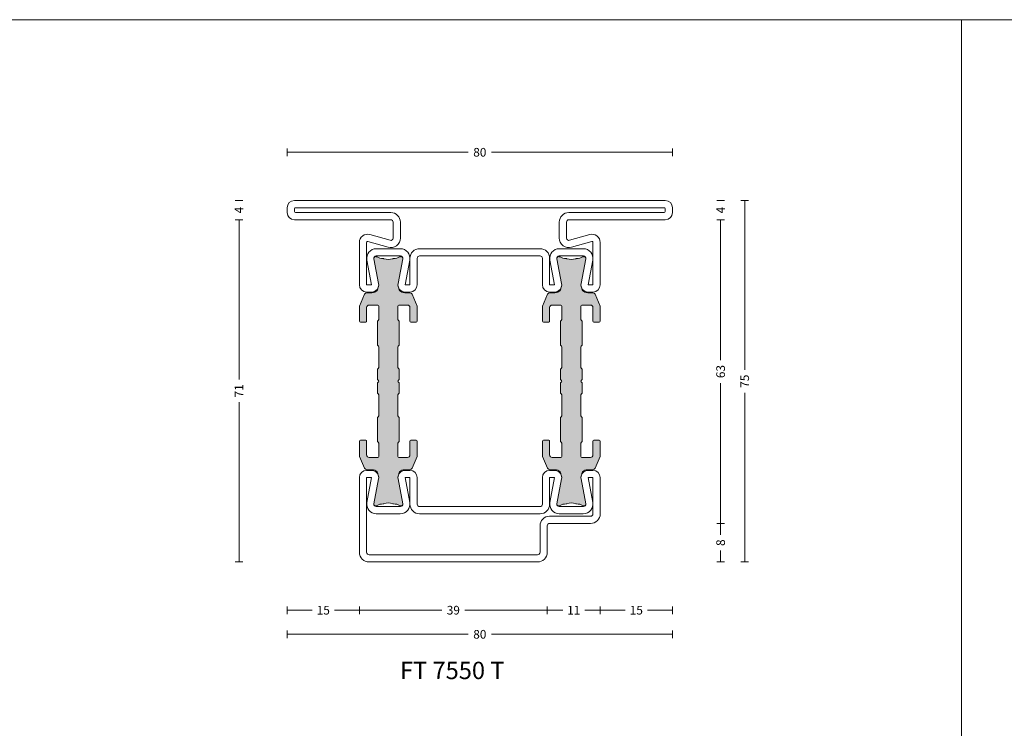
# Model space of a CAD drawing. Units: millimetres. Extents: x -2809 to 69574, y -11633 to 16275.
# Drawn here: x 20411 to 20616, y 10611 to 10758 of the extents above; entities that cross this region are included whole.
import ezdxf

# ---------------------------------------------------------------- set-up
doc = ezdxf.new("R2010")
doc.units = ezdxf.units.MM
doc.header["$LTSCALE"] = 2
for name, color, linetype, lineweight in [('OS_Dim_1.1_Red', 13, 'Continuous', 9), ('OS_L_Steel', 7, 'Continuous', 18), ('OS_L_T.Barrier', 11, 'Continuous', 15)]:
    doc.layers.add(name, color=color, linetype=linetype, lineweight=lineweight)
doc.layers.add('OS_General_NoPlot', color=3, linetype='Continuous', lineweight=5, plot=False)
doc.layers.add('OS_Hatch_T.Barrier_PA', color=7, linetype='Continuous', lineweight=9, true_color=0xf1f0ea)
doc.styles.add('OS_1.1_H1.8', font='verdana.ttf', dxfattribs={"height": 1.8})
doc.styles.add('OS_1.2_H3.6', font='verdana.ttf', dxfattribs={"height": 3.6})
doc.dimstyles.new('OS-QUOTE-1.1_L', dxfattribs={"dimscale": 2, "dimtxt": 1.8, "dimasz": 0.5, "dimexe": 0.4, "dimexo": 0.4, "dimgap": 0.5, "dimtad": 0, "dimdec": 1, "dimzin": 12, "dimdsep": 46, "dimtxsty": 'OS_1.1_H1.8', "dimblk": 'NONE', "dimcen": 0, "dimclrd": 256, "dimclre": 256, "dimclrt": 256, "dimadec": 0, "dimazin": 0, "dimtfac": 1, "dimtdec": 1, "dimtofl": 0, "dimtmove": 2, "dimatfit": 2, "dimldrblk": 'NONE', "dimfxl": 0.4, "dimfxlon": 1, "dimtolj": 1, "dimtzin": 0, "dimlwd": 9, "dimlwe": 5, "dimarcsym": 0})

# ---------------------------------------------------------------- blocks, each defined once
blk = doc.blocks.new('x_CO99004-72_Pa_F')
at = {"layer": 'OS_Hatch_T.Barrier_PA'}
h = blk.add_hatch(color=256, dxfattribs=at)
h.dxf.hatch_style = 1
edge = h.paths.add_edge_path()
edge.add_line((2.250000000002728, -0.4156853111230702), (2.250000000002728, -2.417157173699479))
edge.add_arc((2.05000000000263, -2.41715717369935), 0.2000000000000988, 314.99999999998454, 359.9999999999628, ccw=False)
edge.add_line((2.191421356239971, -2.558578529936767), (2.058578643765486, -2.691421242411252))
edge.add_arc((2.200000000002831, -2.832842598648671), 0.2000000000001023, 134.999999999985, 179.9999999999625)
edge.add_line((2.000000000002728, -2.83284259864854), (2.000000000002728, -7.167157173700161))
edge.add_arc((2.200000000002827, -7.167157173700032), 0.2000000000000988, 180.0000000000371, 225.0000000000155)
edge.add_line((2.058578643765486, -7.308578529937449), (2.191421356239971, -7.441421242412162))
edge.add_arc((2.050000000002633, -7.582842598649577), 0.2000000000000951, 3.660716174636036e-11, 45.000000000015916, ccw=False)
edge.add_line((2.250000000002728, -7.582842598649449), (2.250000000002728, -12.41715717369789))
edge.add_arc((2.050000000002647, -12.41715717369777), 0.200000000000081, 314.9999999999823, 359.99999999996487, ccw=False)
edge.add_line((2.191421356239971, -12.55857852993518), (2.058578643765486, -12.69142124240989))
edge.add_arc((2.20000000000281, -12.8328425986473), 0.2000000000000816, 134.9999999999825, 179.9999999999649)
edge.add_line((2.000000000002728, -12.83284259864718), (2.000000000002728, -15.59999988617392))
edge.add_arc((2.200000000002788, -15.5999998861739), 0.2000000000000597, 180.0000000000041, 269.9999999999959)
edge.add_line((2.200000000002774, -15.79999988617396), (4.000000000002728, -15.79999988617396))
edge.add_arc((4.000000000002728, -15.29999988617396), 0.5, 270, 360)
edge.add_line((4.500000000002728, -15.29999988617396), (4.500000000002728, -12.44999988617406))
edge.add_arc((4.700000000002781, -12.44999988617406), 0.2000000000000526, 90.00000000000199, 179.999999999998, ccw=False)
edge.add_line((4.700000000002774, -12.24999988617401), (5.800000000002683, -12.24999988617401))
edge.add_arc((5.800000000002676, -12.44999988617406), 0.2000000000000526, 1.9895196601282805e-12, 89.99999999999801, ccw=False)
edge.add_line((6.000000000002728, -12.44999988617406), (6.000000000002728, -15.39827373646222))
edge.add_arc((5.500000000002715, -15.398273736462), 0.5000000000000133, 336.99999999997357, 359.9999999999754, ccw=False)
edge.add_line((5.960252426728857, -15.59363930070685), (4.91955641993377, -18.04536545041856))
edge.add_arc((4.45930399320748, -17.84999988617381), 0.5000000000001064, 269.9999999999924, 336.9999999999916, ccw=False)
edge.add_line((4.459303993207413, -18.34999988617392), (3.400000000003502, -18.34999988617392))
edge.add_arc((3.400000000003643, -19.84999988617372), 1.499999999999797, 90.00000000000541, 134.4270040008184)
edge.add_arc((2.700000000003495, -19.13585704331991), 0.5000000000000375, 134.4270040007931, 179.9999999999727)
edge.add_line((2.200000000003456, -19.13585704331967), (2.200000000003456, -19.25166840880401))
edge.add_arc((3.499999999992768, -19.99999988617742), 1.500000000000029, 150.0735651325656, 190.6585144004087)
edge.add_line((2.025879540816554, -20.2774325299636), (2.991373486384692, -25.40752233824871))
edge.add_arc((2.499999999992714, -25.49999988617748), 0.499999999999926, -23.304140005051806, 10.658514400415697, ccw=False)
edge.add_arc((2.600000000003503, -25.34999988617402), 0.4999999999999626, 240.07356513338442, 315.9240049485848, ccw=False)
edge.add_arc((1.103337045294143, -27.94999988617377), 2.499999999999712, 60.07356513338747, 90.00000000000365)
edge.add_line((1.103337045293983, -25.44999988617406), (1.09544511499962, -25.44999988617406))
edge.add_arc((1.095445115007488, -24.94999988617562), 0.4999999999984368, 249.30645876805352, 269.99999999909835, ccw=False)
edge.add_arc((1.678916798430752e-12, -27.84999988617454), 2.599999999998956, 69.30645876904514, 110.693541231125)
edge.add_arc((-1.095445115000328, -24.94999988620702), 0.49999999996772, 270.0000000008888, 290.6935412319255, ccw=False)
edge.add_line((-1.095445114992572, -25.44999988617474), (-1.103337045286935, -25.44999988616883))
edge.add_arc((-1.103337045299071, -27.94999988616896), 2.500000000000135, 89.99999999972187, 119.9264348663384)
edge.add_arc((-2.599999999996147, -25.3499998861712), 0.4999999999916871, 224.0759950431385, 299.9264348668803, ccw=False)
edge.add_arc((-2.500000000003264, -25.49999988617732), 0.5000000000003066, 169.3414855996066, 203.3041399975085, ccw=False)
edge.add_line((-2.991373486395652, -25.40752233824867), (-2.025879540827372, -20.2774325299636))
edge.add_arc((-3.500000000003591, -19.99999988617741), 1.500000000000034, 349.3414855995911, 389.9264348660829)
edge.add_line((-2.199999999996621, -19.25166840883466), (-2.199999999996635, -19.13585704331967))
edge.add_arc((-2.699999999996443, -19.13585704331959), 0.4999999999998077, 359.9999999999907, 405.5729959991815)
edge.add_arc((-3.399999999996758, -19.84999988617412), 1.500000000000198, 45.57299599918786, 89.99999999999706)
edge.add_line((-3.39999999999668, -18.34999988617392), (-4.459303993201956, -18.34999988617392))
edge.add_arc((-4.459303993202023, -17.84999988617381), 0.5000000000001066, 203.0000000000084, 270.0000000000076, ccw=False)
edge.add_line((-4.919556419928313, -18.04536545041856), (-5.9602524267234, -15.59363930070685))
edge.add_arc((-5.499999999997243, -15.398273736462), 0.5000000000000283, 180.000000000025, 203.0000000000261, ccw=False)
edge.add_line((-5.999999999997272, -15.39827373646222), (-5.999999999997272, -12.44999988617406))
edge.add_arc((-5.799999999997226, -12.44999988617406), 0.2000000000000455, 90, 180, ccw=False)
edge.add_line((-5.799999999997226, -12.24999988617401), (-4.699999999997317, -12.24999988617401))
edge.add_arc((-4.699999999997317, -12.44999988617406), 0.2000000000000455, 0, 90, ccw=False)
edge.add_line((-4.499999999997272, -12.44999988617406), (-4.499999999997272, -15.29999988617396))
edge.add_arc((-3.999999999997257, -15.29999988617395), 0.5000000000000142, 180.0000000000016, 269.9999999999984)
edge.add_line((-3.999999999997272, -15.79999988617396), (-2.199999999997317, -15.79999988617396))
edge.add_arc((-2.199999999997203, -15.59999988617403), 0.1999999999999318, 269.9999999999674, 359.9999999999674)
edge.add_line((-1.999999999997272, -15.59999988617415), (-1.999999999997272, -12.83284259864718))
edge.add_arc((-2.199999999997341, -12.83284259864729), 0.2000000000000699, 3.3586657436243e-11, 45.0000000000188)
edge.add_line((-2.058578643760029, -12.69142124240989), (-2.191421356234514, -12.5585785299354))
edge.add_arc((-2.049999999997176, -12.41715717369799), 0.2000000000000951, 180.0000000000367, 225.0000000000158, ccw=False)
edge.add_line((-2.249999999997272, -12.41715717369812), (-2.249999999997272, -7.582842598649449))
edge.add_arc((-2.049999999997166, -7.582842598649582), 0.2000000000001059, 134.9999999999854, 179.9999999999621, ccw=False)
edge.add_line((-2.191421356234514, -7.441421242412162), (-2.058578643760029, -7.308578529937449))
edge.add_arc((-2.199999999997384, -7.167157173700025), 0.2000000000001133, 314.9999999999861, 359.9999999999611)
edge.add_line((-1.999999999997272, -7.167157173700161), (-1.999999999997272, -2.83284259864854))
edge.add_arc((-2.199999999997377, -2.832842598648672), 0.2000000000001059, 3.791221180302505e-11, 45.00000000001457)
edge.add_line((-2.058578643760029, -2.691421242411252), (-2.191421356234514, -2.558578529936767))
edge.add_arc((-2.049999999997166, -2.417157173699346), 0.200000000000106, 180.000000000038, 225.0000000000147, ccw=False)
edge.add_line((-2.249999999997272, -2.417157173699479), (-2.249999999997272, -0.4156853111230703))
edge.add_arc((-2.049999999997184, -0.4156853111231951), 0.2000000000000872, 134.9999999999832, 179.9999999999643, ccw=False)
edge.add_line((-2.191421356234514, -0.2742639548857824), (-2.058578643760029, -0.1414212424112975))
edge.add_arc((-2.199999999997246, 1.138259904109873e-07), 0.1999999999999192, 314.9999999999856, 405.0000000000144)
edge.add_line((-2.058578643760029, 0.1414214700632783), (-2.191421356234514, 0.2742641825377632))
edge.add_arc((-2.049999999997187, 0.4156855387751749), 0.2000000000000846, 180.0000000000354, 225.0000000000171, ccw=False)
edge.add_line((-2.249999999997272, 0.4156855387750512), (-2.249999999997272, 2.41715740135146))
edge.add_arc((-2.049999999997166, 2.417157401351327), 0.2000000000001059, 134.9999999999853, 179.999999999962, ccw=False)
edge.add_line((-2.191421356234514, 2.558578757588748), (-2.058578643760029, 2.691421470063233))
edge.add_arc((-2.199999999997377, 2.832842826300653), 0.2000000000001057, 314.9999999999854, 359.9999999999621)
edge.add_line((-1.999999999997272, 2.832842826300521), (-1.999999999997272, 7.167157401352142))
edge.add_arc((-2.199999999997384, 7.167157401352006), 0.200000000000113, 3.892998930109145e-11, 45.00000000001386)
edge.add_line((-2.058578643760029, 7.30857875758943), (-2.191421356234514, 7.441421470064142))
edge.add_arc((-2.049999999997166, 7.582842826301563), 0.2000000000001057, 180.0000000000379, 225.0000000000146, ccw=False)
edge.add_line((-2.249999999997272, 7.58284282630143), (-2.249999999997272, 12.4171574013501))
edge.add_arc((-2.049999999997176, 12.41715740134997), 0.2000000000000952, 134.9999999999842, 179.9999999999634, ccw=False)
edge.add_line((-2.191421356234514, 12.55857875758738), (-2.058578643760029, 12.69142147006187))
edge.add_arc((-2.199999999997341, 12.83284282629927), 0.2000000000000696, 314.9999999999812, 359.9999999999664)
edge.add_line((-1.999999999997272, 12.83284282629916), (-1.999999999997272, 15.60000011382613))
edge.add_arc((-2.199999999997203, 15.60000011382601), 0.1999999999999318, 3.256887993819752e-11, 90.00000000003257)
edge.add_line((-2.199999999997317, 15.80000011382594), (-3.999999999997272, 15.80000011382594))
edge.add_arc((-3.999999999997257, 15.30000011382593), 0.5000000000000142, 90.0000000000016, 179.9999999999984)
edge.add_line((-4.499999999997272, 15.30000011382594), (-4.499999999997272, 12.45000011382604))
edge.add_arc((-4.699999999997317, 12.45000011382604), 0.2000000000000455, 270, 360, ccw=False)
edge.add_line((-4.699999999997317, 12.25000011382599), (-5.799999999997226, 12.25000011382599))
edge.add_arc((-5.799999999997226, 12.45000011382604), 0.2000000000000455, 180, 270, ccw=False)
edge.add_line((-5.999999999997272, 12.45000011382604), (-5.999999999997272, 15.3982739641142))
edge.add_arc((-5.499999999997243, 15.39827396411398), 0.5000000000000284, 156.9999999999739, 179.999999999975, ccw=False)
edge.add_line((-5.9602524267234, 15.59363952835884), (-4.919556419928313, 18.04536567807054))
edge.add_arc((-4.459303993202023, 17.85000011382579), 0.5000000000001064, 89.99999999999238, 156.9999999999916, ccw=False)
edge.add_line((-4.459303993201956, 18.3500001138259), (-3.39999999999668, 18.3500001138259))
edge.add_arc((-3.399999999996758, 19.8500001138261), 1.500000000000199, 270.000000000003, 314.4270040008121)
edge.add_arc((-2.699999999996443, 19.13585727097157), 0.4999999999998067, 314.4270040008184, 360.0000000000093)
edge.add_line((-2.199999999996635, 19.13585727097166), (-2.199999999996621, 19.25166863648664))
edge.add_arc((-3.500000000003591, 20.00000011382939), 1.500000000000034, 330.0735651339172, 370.6585144004089)
edge.add_line((-2.025879540827372, 20.27743275761558), (-2.991373486395652, 25.40752256590065))
edge.add_arc((-2.500000000003264, 25.50000011382931), 0.500000000000306, 156.6958600024915, 190.6585144003934, ccw=False)
edge.add_arc((-2.599999999996147, 25.35000011382318), 0.4999999999916869, 60.0735651331197, 135.9240049568615, ccw=False)
edge.add_arc((-1.103337045299071, 27.95000011382094), 2.500000000000135, 240.0735651336617, 270.0000000002781)
edge.add_line((-1.103337045286935, 25.45000011382081), (-1.095445114992572, 25.45000011382672))
edge.add_arc((-1.095445115000328, 24.950000113859), 0.49999999996772, 69.30645876807449, 89.9999999991112, ccw=False)
edge.add_arc((1.678916798430752e-12, 27.85000011382652), 2.599999999998956, 249.306458768875, 290.6935412309548)
edge.add_arc((1.095445115007488, 24.9500001138276), 0.4999999999984368, 90.00000000090171, 110.69354123194651, ccw=False)
edge.add_line((1.09544511499962, 25.45000011382604), (1.103337045293983, 25.45000011382604))
edge.add_arc((1.103337045294143, 27.95000011382575), 2.499999999999712, 269.9999999999964, 299.9264348666125)
edge.add_arc((2.600000000003503, 25.350000113826), 0.499999999999962, 44.07599505141519, 119.92643486661561, ccw=False)
edge.add_arc((2.499999999992714, 25.50000011382946), 0.4999999999999271, -10.658514400415697, 23.304140005051806, ccw=False)
edge.add_line((2.991373486384692, 25.40752256590069), (2.025879540816554, 20.27743275761559))
edge.add_arc((3.499999999992767, 20.0000001138294), 1.500000000000027, 169.3414855995913, 209.9264348674344)
edge.add_line((2.200000000003456, 19.25166863645599), (2.200000000003456, 19.13585727097166))
edge.add_arc((2.700000000003495, 19.13585727097189), 0.5000000000000386, 180.0000000000273, 225.5729959992069)
edge.add_arc((3.400000000003643, 19.8500001138257), 1.499999999999798, 225.5729959991816, 269.9999999999946)
edge.add_line((3.400000000003502, 18.3500001138259), (4.459303993207413, 18.3500001138259))
edge.add_arc((4.45930399320748, 17.85000011382579), 0.5000000000001066, 23.000000000008413, 90.00000000000767, ccw=False)
edge.add_line((4.91955641993377, 18.04536567807054), (5.960252426728857, 15.59363952835884))
edge.add_arc((5.500000000002714, 15.39827396411398), 0.5000000000000139, 2.461320036672987e-11, 23.000000000026375, ccw=False)
edge.add_line((6.000000000002728, 15.3982739641142), (6.000000000002728, 12.45000011382604))
edge.add_arc((5.800000000002676, 12.45000011382604), 0.2000000000000526, 270.00000000000205, 359.99999999999795, ccw=False)
edge.add_line((5.800000000002683, 12.25000011382599), (4.700000000002774, 12.25000011382599))
edge.add_arc((4.700000000002781, 12.45000011382604), 0.2000000000000526, 180.000000000002, 269.99999999999795, ccw=False)
edge.add_line((4.500000000002728, 12.45000011382604), (4.500000000002728, 15.30000011382594))
edge.add_arc((4.000000000002728, 15.30000011382594), 0.5, 0, 90)
edge.add_line((4.000000000002728, 15.80000011382594), (2.200000000002774, 15.80000011382594))
edge.add_arc((2.200000000002788, 15.60000011382589), 0.2000000000000597, 90.00000000000408, 179.9999999999959)
edge.add_line((2.000000000002728, 15.6000001138259), (2.000000000002728, 12.83284282629916))
edge.add_arc((2.20000000000281, 12.83284282629928), 0.2000000000000814, 180.0000000000351, 225.0000000000175)
edge.add_line((2.058578643765486, 12.69142147006187), (2.191421356239971, 12.55857875758716))
edge.add_arc((2.050000000002647, 12.41715740134975), 0.2000000000000813, 3.5072389437118545e-11, 45.00000000001762, ccw=False)
edge.add_line((2.250000000002728, 12.41715740134987), (2.250000000002728, 7.58284282630143))
edge.add_arc((2.050000000002633, 7.582842826301558), 0.2000000000000952, 314.9999999999842, 359.99999999996334, ccw=False)
edge.add_line((2.191421356239971, 7.441421470064142), (2.058578643765486, 7.30857875758943))
edge.add_arc((2.200000000002827, 7.167157401352013), 0.2000000000000988, 134.9999999999845, 179.9999999999629)
edge.add_line((2.000000000002728, 7.167157401352142), (2.000000000002728, 2.832842826300521))
edge.add_arc((2.200000000002831, 2.832842826300652), 0.2000000000001023, 180.0000000000375, 225.000000000015)
edge.add_line((2.058578643765486, 2.691421470063233), (2.191421356239971, 2.558578757588748))
edge.add_arc((2.05000000000263, 2.41715740135133), 0.2000000000000988, 3.7118752516107634e-11, 45.00000000001552, ccw=False)
edge.add_line((2.250000000002728, 2.41715740135146), (2.250000000002728, 0.4156855387750511))
edge.add_arc((2.050000000002651, 0.4156855387751718), 0.2000000000000774, 314.99999999998204, 359.9999999999654, ccw=False)
edge.add_line((2.191421356239971, 0.2742641825377632), (2.058578643765486, 0.1414214700632783))
edge.add_arc((2.200000000002774, 1.138259904526207e-07), 0.1999999999999695, 135, 225)
edge.add_line((2.058578643765486, -0.1414212424112974), (2.191421356239971, -0.2742639548857824))
edge.add_arc((2.05000000000264, -0.4156853111231955), 0.2000000000000881, 3.5925040720030665e-11, 45.00000000001671, ccw=False)
at = {"layer": 'OS_L_T.Barrier'}
blk.add_lwpolyline([(2.250000000002728, -0.4156853111230702), (2.250000000002728, -2.417157173699479, -0.1989123673795597), (2.191421356239971, -2.558578529936767), (2.058578643765486, -2.691421242411252, 0.198912367379556), (2.000000000002728, -2.83284259864854), (2.000000000002728, -7.167157173700161, 0.1989123673795597), (2.058578643765486, -7.308578529937449), (2.191421356239971, -7.441421242412162, -0.1989123673795636), (2.250000000002728, -7.582842598649449), (2.250000000002728, -12.41715717369789, -0.1989123673795788), (2.191421356239971, -12.55857852993518), (2.058578643765486, -12.69142124240989, 0.1989123673795786), (2.000000000002728, -12.83284259864718), (2.000000000002728, -15.59999988617392, 0.4142135623730534), (2.200000000002774, -15.79999988617396), (2.200000000002774, -15.79999988617396), (4.000000000002728, -15.79999988617396, 0.414213562373095), (4.500000000002728, -15.29999988617396), (4.500000000002728, -12.44999988617406, -0.4142135623730743), (4.700000000002774, -12.24999988617401), (5.800000000002683, -12.24999988617401, -0.4142135623730742), (6.000000000002728, -12.44999988617406), (6.000000000002728, -15.39827373646222, -0.1006947051834444), (5.960252426728857, -15.59363930070685), (4.91955641993377, -18.04536545041856, -0.3009658391327247), (4.459303993207413, -18.34999988617392), (3.400000000003502, -18.34999988617392, 0.1963145652734772), (2.350000000003547, -18.77878562189267, 0.2015127546239278), (2.200000000003456, -19.13585704331967), (2.200000000003456, -19.25166840880401, 0.1789598487857637), (2.025879540816554, -20.2774325299636), (2.991373486384692, -25.40752233824871, -0.1492844149017993), (2.959208899055238, -25.69780581890376, -0.3435978269586121), (2.350556174218582, -25.78333321950731, 0.1313259594334841), (1.103337045293983, -25.44999988617406), (1.09544511499962, -25.44999988617406, -0.09053878777774009), (0.9187604190324237, -25.41774182165568, 0.1825741858337387), (-0.918760419036289, -25.41774182165841, -0.09053878777770427), (-1.095445114992572, -25.44999988617474), (-1.103337045286935, -25.44999988616883, 0.1313259594334855), (-2.350556174213352, -25.78333321949617, -0.3435978270002827), (-2.959208899092179, -25.69780581884329, -0.1492844148680525), (-2.991373486395652, -25.40752233824867), (-2.025879540827372, -20.2774325299636, 0.1789598487796784), (-2.199999999996621, -19.25166840883466), (-2.199999999996635, -19.13585704331967, 0.201512754623979), (-2.349999999996498, -18.77878562189267, 0.19631456527346), (-3.39999999999668, -18.34999988617392), (-4.459303993201956, -18.34999988617392, -0.3009658391327248), (-4.919556419928313, -18.04536545041856), (-5.9602524267234, -15.59363930070685, -0.1006947051834413), (-5.999999999997272, -15.39827373646222), (-5.999999999997272, -12.44999988617406, -0.4142135623730949), (-5.799999999997226, -12.24999988617401), (-4.699999999997317, -12.24999988617401, -0.4142135623730951), (-4.499999999997272, -12.44999988617406), (-4.499999999997272, -15.29999988617396, 0.4142135623730784), (-3.999999999997272, -15.79999988617396), (-2.199999999997317, -15.79999988617396, 0.414213562373095), (-1.999999999997272, -15.59999988617415), (-1.999999999997272, -12.83284259864718, 0.1989123673795906), (-2.058578643760029, -12.69142124240989), (-2.191421356234514, -12.5585785299354, -0.1989123673795636), (-2.249999999997272, -12.41715717369812), (-2.249999999997272, -7.582842598649449, -0.198912367379552), (-2.191421356234514, -7.441421242412162), (-2.058578643760029, -7.308578529937449, 0.1989123673795444), (-1.999999999997272, -7.167157173700161), (-1.999999999997272, -2.83284259864854, 0.198912367379552), (-2.058578643760029, -2.691421242411252), (-2.191421356234514, -2.558578529936767, -0.1989123673795519), (-2.249999999997272, -2.417157173699479), (-2.249999999997272, -0.4156853111230703, -0.1989123673795722), (-2.191421356234514, -0.2742639548857824), (-2.058578643760029, -0.1414212424112975, 0.4142135623732423), (-2.058578643760029, 0.1414214700632783), (-2.191421356234514, 0.2742641825377632, -0.198912367379575), (-2.249999999997272, 0.4156855387750512), (-2.249999999997272, 2.41715740135146, -0.1989123673795519), (-2.191421356234514, 2.558578757588748), (-2.058578643760029, 2.691421470063233, 0.198912367379552), (-1.999999999997272, 2.832842826300521), (-1.999999999997272, 7.167157401352142, 0.1989123673795443), (-2.058578643760029, 7.30857875758943), (-2.191421356234514, 7.441421470064142, -0.198912367379552), (-2.249999999997272, 7.58284282630143), (-2.249999999997272, 12.4171574013501, -0.1989123673795636), (-2.191421356234514, 12.55857875758738), (-2.058578643760029, 12.69142147006187, 0.1989123673795906), (-1.999999999997272, 12.83284282629916), (-1.999999999997272, 15.60000011382613, 0.414213562373095), (-2.199999999997317, 15.80000011382594), (-3.999999999997272, 15.80000011382594, 0.4142135623730784), (-4.499999999997272, 15.30000011382594), (-4.499999999997272, 12.45000011382604, -0.414213562373095), (-4.699999999997317, 12.25000011382599), (-5.799999999997226, 12.25000011382599, -0.414213562373095), (-5.999999999997272, 12.45000011382604), (-5.999999999997272, 15.3982739641142, -0.1006947051834413), (-5.9602524267234, 15.59363952835884), (-4.919556419928313, 18.04536567807054, -0.3009658391327248), (-4.459303993201956, 18.3500001138259), (-3.39999999999668, 18.3500001138259, 0.1963145652734601), (-2.349999999996498, 18.77878584954465, 0.201512754623979), (-2.199999999996635, 19.13585727097166), (-2.199999999996621, 19.25166863648664, 0.1789598487796784), (-2.025879540827372, 20.27743275761558), (-2.991373486395652, 25.40752256590065, -0.1492844148680526), (-2.959208899092179, 25.69780604649527, -0.3435978270002828), (-2.350556174213352, 25.78333344714815, 0.1313259594334855), (-1.103337045286935, 25.45000011382081), (-1.095445114992572, 25.45000011382672, -0.09053878777770416), (-0.918760419036289, 25.41774204931039, 0.1825741858337387), (0.9187604190324237, 25.41774204930766, -0.09053878777774009), (1.09544511499962, 25.45000011382604), (1.103337045293983, 25.45000011382604, 0.1313259594334841), (2.350556174218582, 25.78333344715929, -0.3435978269586121), (2.959208899055238, 25.69780604655574, -0.1492844149017993), (2.991373486384692, 25.40752256590069), (2.025879540816554, 20.27743275761559, 0.1789598487857638), (2.200000000003456, 19.25166863645599), (2.200000000003456, 19.13585727097166, 0.2015127546239278), (2.350000000003547, 18.77878584954465, 0.1963145652734771), (3.400000000003502, 18.3500001138259), (4.459303993207413, 18.3500001138259, -0.3009658391327248), (4.91955641993377, 18.04536567807054), (5.960252426728857, 15.59363952835884, -0.1006947051834443), (6.000000000002728, 15.3982739641142), (6.000000000002728, 12.45000011382604, -0.4142135623730742), (5.800000000002683, 12.25000011382599), (4.700000000002774, 12.25000011382599, -0.4142135623730742), (4.500000000002728, 12.45000011382604), (4.500000000002728, 15.30000011382594, 0.414213562373095), (4.000000000002728, 15.80000011382594), (2.200000000002774, 15.80000011382594), (2.200000000002774, 15.80000011382594, 0.4142135623730534), (2.000000000002728, 15.6000001138259), (2.000000000002728, 12.83284282629916, 0.1989123673795786), (2.058578643765486, 12.69142147006187), (2.191421356239971, 12.55857875758716, -0.1989123673795787), (2.250000000002728, 12.41715740134987), (2.250000000002728, 7.58284282630143, -0.1989123673795636), (2.191421356239971, 7.441421470064142), (2.058578643765486, 7.30857875758943, 0.1989123673795597), (2.000000000002728, 7.167157401352142), (2.000000000002728, 2.832842826300521, 0.198912367379556), (2.058578643765486, 2.691421470063233), (2.191421356239971, 2.558578757588748, -0.1989123673795597), (2.250000000002728, 2.41715740135146), (2.250000000002728, 0.415685538775051, -0.1989123673795825), (2.191421356239971, 0.2742641825377632), (2.058578643765486, 0.1414214700632783, 0.414213562373095), (2.058578643765486, -0.1414212424112974), (2.191421356239971, -0.2742639548857824, -0.1989123673795712)], format="xyb", close=True, dxfattribs=at)
blk = doc.blocks.new('x_CO88015-02_C')
at = {"layer": 'OS_L_Steel'}
for points in [[(-57.50000000000614, 8.249999999997272, -0.414213562373095), (-59.00000000000614, 9.749999999997272), (-59.00000000000614, 10.74999999999727, -0.4142135623731117), (-57.50000000000611, 12.24999999999721), (19.50000000000182, 12.24999999999727, -0.4142135623731117), (21.00000000000182, 10.74999999999727), (21.00000000000182, 9.749999999997272, -0.414213562373095), (19.50000000000182, 8.249999999997272), (-0.5000000000079563, 8.249999999997272, 0.414213562373095), (-1.000000000007956, 7.749999999997272), (-1.000000000011594, 4.462280907247987, 0.4985816080537943), (-0.3621813221030816, 3.981650059278309), (3.831416495110263, 5.184144883092333, -0.4985816080534545), (5.999999999999263, 3.549999999997453), (6.000000000000002, -5.25, -0.414213562373095), (4.500000000000002, -6.75), (3.499999999999376, -6.750000000000028, -0.4698104530244839), (2.025879540823782, -4.972567356213858), (2.991373486392066, 0.1575224520712482, 0.4698104530246228), (2.500000000000002, 0.75), (-2.499999999996133, 0.75, 0.4698104530246227), (-2.991373486388168, 0.1575224520713618), (-2.025879540819984, -4.972567356213737, -0.469810453024484), (-3.499999999995508, -6.75), (-4.499999999996133, -6.75, -0.414213562373095), (-5.999999999996133, -5.25), (-5.999999999996133, -5.25), (-5.999999999996474, 0.2500000000302407, 0.4142135623734446), (-6.499999999997042, 0.7500000000302407), (-31.50000000000844, 0.75, 0.4142135623727455), (-32.00000000000784, 0.25), (-32.00000000000819, -5.25, -0.414213562373095), (-33.50000000000819, -6.75), (-34.50000000000881, -6.750000000000036, -0.4698104530244839), (-35.97412045918441, -4.972567356213858), (-35.00862651361613, 0.1575224520712482, 0.4698104530246228), (-35.50000000000819, 0.75), (-40.50000000000432, 0.75, 0.4698104530246227), (-40.99137348639641, 0.1575224520713618), (-40.02587954082817, -4.972567356213737, -0.469810453024484), (-41.50000000000369, -6.75), (-42.50000000000432, -6.75, -0.414213562373095), (-44.00000000000432, -5.25), (-44.0000000000036, 3.549999999997226, -0.4985816080534545), (-41.83141649511469, 5.184144883092358), (-37.63781867790126, 3.981650059278156, 0.4985816080538092), (-36.99999999999272, 4.462280907247873), (-36.99999999999636, 7.749999999997272, 0.414213562373095), (-37.49999999999636, 8.249999999997272)], [(4.500000000000002, -5.25), (3.524591802840407, -5.25), (4.459542552585889, -0.1077708763995489, 0.4679280380115725), (2.491802732385624, 2.25), (-2.491802732382608, 2.249999999999098, 0.4679280380113808), (-4.459542552581977, -0.107770876399627), (-3.524591802836538, -5.25), (-4.499999999996133, -5.25), (-4.500000000002784, 0.2500000000011369, 0.414213562372762), (-6.500000000002784, 2.249999999998863), (-31.50000000000153, 2.249999999998863, 0.414213562372762), (-33.50000000000153, 0.2500000000013642), (-33.50000000000819, -5.25), (-34.47540819716778, -5.25), (-33.54045744742238, -0.1077708763997336, 0.4679280380113808), (-35.50819726762165, 2.249999999999091), (-40.49180273238989, 2.250000000000011, 0.4679280380115725), (-42.45954255259016, -0.107770876399627), (-41.52459180284472, -5.25), (-42.50000000000432, -5.25), (-42.49999999999569, 3.549999999995133, -0.4985816080531706), (-42.24487252883227, 3.742252339182642), (-38.05127471162686, 2.539757515370706, 0.4985816080538092), (-35.49999999999272, 4.462280907249578), (-35.49999999999636, 7.75, 0.4142135623729618), (-37.49999999999636, 9.74999999999909), (-57.30000000000632, 9.749999999997272, -0.4142135623734613), (-57.50000000000614, 9.949999999997452), (-57.50000000000614, 10.54999999999745, -0.4142135623733947), (-57.30000000000632, 10.74999999999716), (19.300000000002, 10.74999999999727, -0.4142135623734613), (19.50000000000182, 10.54999999999755), (19.50000000000182, 9.949999999997544, -0.4142135623734613), (19.300000000002, 9.749999999997385), (-0.5000000000079563, 9.74999999999909, 0.4142135623729618), (-2.500000000007956, 7.75), (-2.500000000011594, 4.462280907249578, 0.4985816080537943), (0.05127471162245634, 2.539757515370681), (4.244872528827957, 3.742252339182642, -0.4985816080531706), (4.499999999991376, 3.549999999995133)]]:
    blk.add_lwpolyline(points, format="xyb", close=True, dxfattribs=at)
blk = doc.blocks.new('x_CO88012-02_C')
at = {"layer": 'OS_L_Steel'}
for points in [[(5.999999999998691, 10.2499999999975), (5.999999999999999, -5.25, -0.4142135623730948), (4.499999999999999, -6.75), (3.499999999999317, -6.749999999999805, -0.4698104530244843), (2.025879540823778, -4.97256735621363), (2.991373486392063, 0.1575224520712482, 0.4698104530246225), (2.5, 0.7500000000000001), (-2.499999999996136, 0.75, 0.4698104530246237), (-2.991373486388171, 0.157522452071362), (-2.02587954081993, -4.972567356213511, -0.469810453024484), (-3.499999999995512, -6.749999999999999), (-4.499999999996136, -6.75, -0.4142135623730953), (-5.999999999996136, -5.25), (-5.999999999996477, 0.25, 0.4142135623727459), (-6.499999999995881, 0.7500000000000009), (-31.50000000000728, 0.7500000000302407, 0.4142135623734452), (-32.00000000000784, 0.2500000000302408), (-32.00000000000819, -5.25, -0.4142135623730974), (-33.50000000000819, -6.749999999999997), (-34.50000000000881, -6.75, -0.469810453024481), (-35.97412045918433, -4.972567356213737), (-35.00862651361615, 0.1575224520713618, 0.4698104530246188), (-35.50000000000819, 0.7499999999999929), (-40.50000000000432, 0.75, 0.4698104530246228), (-40.99137348639638, 0.1575224520712494), (-40.0258795408281, -4.972567356213631, -0.4698104530244819), (-41.50000000000369, -6.750000000000035), (-42.50000000000432, -6.75, -0.414213562373094), (-44.00000000000433, -5.25), (-44.00000000000369, 2.250000047927188, -0.4142135623730133), (-42.00000000000223, 4.250000047927326), (-33.50000000000034, 4.250000047927188, 0.4142135623731049), (-33.00000000000034, 4.750000047927188), (-33.00000000000034, 10.24999999999727, -0.4142135904497222), (-30.99999980828108, 12.24999999999743), (3.999999999998692, 12.24999999999727, -0.4142135623730959)], [(3.524591994559668, -5.250000047930097), (4.459542744305093, -0.1077709243296421, 0.4679280380115722), (2.491802924104885, 2.249999952069903), (-2.491802540663347, 2.249999952069, 0.4679280380113808), (-4.459542360862716, -0.1077709243297242), (-3.524591611117277, -5.250000047930097), (-4.499999808276872, -5.250000047930097), (-4.499999808283523, 0.2499999520710396, 0.414213562372762), (-6.499999808283523, 2.249999952068766), (-31.49999980828227, 2.249999952068766, 0.4142135623727618), (-33.49999980828227, 0.2499999520710396), (-33.49999980828892, -5.250000047930097), (-34.47540800544851, -5.250000047930097), (-33.54045725570312, -0.1077709243298304, 0.46792803801138), (-35.50819707590239, 2.249999952068993), (-40.49180254067068, 2.249999952069913, 0.4679280380115722), (-42.4595423608709, -0.1077709243297242), (-41.52459161112546, -5.250000047930097), (-42.49999980828505, -5.250000047930097), (-42.49999980828107, 2.249999999996636, -0.414213562373095), (-41.99999980828107, 2.749999999996636), (-33.49999980828107, 2.749999999996636, 0.4142135623730953), (-31.49999980828108, 4.749999999996636), (-31.49999980828108, 10.24999999999698, -0.4142135623732282), (-30.99999980828108, 10.74999999999743), (4.000000192180377, 10.74999996664637, -0.4142135620937125), (4.500000191704046, 10.24999996664675), (4.500000191719263, -5.250000047930097)]]:
    blk.add_lwpolyline(points, format="xyb", close=True, dxfattribs=at)
blk = doc.blocks.new('x_FT7550T-02')
for name, p in [('x_CO88015-02_C', (38.00000000000895, 25.25000011382757)), ('x_CO99004-72_Pa_F', (0, 1.06581410364015e-14)), ('x_CO99004-72_Pa_F', (38.00000000000728, 3.552713678800501e-15))]:
    blk.add_blockref(name, p)
at = {"rotation": 180}
blk.add_blockref('x_CO88012-02_C', (5.540073315325102e-12, -25.24999988617557), dxfattribs=at)
blk = doc.blocks.new('*D4236')
at = {"layer": 'Defpoints', "color": 0}
for p in [(20481.75754917346, 10647.96089058644), (20520.75754917346, 10647.96089058644), (20520.75754917346, 10635.96089058655)]:
    blk.add_point(p, dxfattribs=at)
at = {"layer": 'OS_Dim_1.1_Red', "lineweight": 5, "ltscale": 0.1}
for p, q in [((20481.75754917346, 10636.76089058655), (20481.75754917346, 10635.16089058655)), ((20520.75754917346, 10636.76089058655), (20520.75754917346, 10635.16089058655))]:
    blk.add_line(p, q, dxfattribs=at)
at = {"layer": 'OS_Dim_1.1_Red', "lineweight": 9, "ltscale": 0.1}
for p, q in [((20481.75754917346, 10635.96089058655), (20498.86704917346, 10635.96089058655)), ((20520.75754917346, 10635.96089058655), (20503.64804917347, 10635.96089058655))]:
    blk.add_line(p, q, dxfattribs=at)
at = {"layer": 'OS_Dim_1.1_Red', "insert": (20501.25754917346, 10635.96089058655), "char_height": 1.8, "attachment_point": 5, "style": 'OS_1.1_H1.8'}
blk.add_mtext('\\A1;39', dxfattribs=at)
blk = doc.blocks.new('_None')
blk = doc.blocks.new('*D4237')
at = {"layer": 'Defpoints', "color": 0}
for p in [(20546.75754917346, 10730.96089058654), (20466.75754917346, 10718.96089058643), (20546.75754917346, 10719.46089070036)]:
    blk.add_point(p, dxfattribs=at)
at = {"layer": 'OS_Dim_1.1_Red', "lineweight": 5, "ltscale": 0.1}
for p, q in [((20466.75754917346, 10730.16089058654), (20466.75754917346, 10731.76089058654)), ((20546.75754917346, 10730.16089058654), (20546.75754917346, 10731.76089058654))]:
    blk.add_line(p, q, dxfattribs=at)
at = {"layer": 'OS_Dim_1.1_Red', "lineweight": 9, "ltscale": 0.1}
for p, q in [((20466.75754917346, 10730.96089058654), (20504.34004917346, 10730.96089058654)), ((20546.75754917346, 10730.96089058654), (20509.17504917346, 10730.96089058654))]:
    blk.add_line(p, q, dxfattribs=at)
at = {"layer": 'OS_Dim_1.1_Red', "insert": (20506.75754917346, 10730.96089058654), "char_height": 1.8, "attachment_point": 5, "style": 'OS_1.1_H1.8'}
blk.add_mtext('\\A1;80', dxfattribs=at)
blk = doc.blocks.new('*D4238')
at = {"layer": 'Defpoints', "color": 0}
for p in [(20531.75741177484, 10655.46089058644), (20520.75754917346, 10647.96089058644), (20531.75741177484, 10635.96089058655)]:
    blk.add_point(p, dxfattribs=at)
at = {"layer": 'OS_Dim_1.1_Red', "lineweight": 5, "ltscale": 0.1}
for p, q in [((20520.75754917346, 10636.76089058655), (20520.75754917346, 10635.16089058655)), ((20531.75741177484, 10636.76089058655), (20531.75741177484, 10635.16089058655))]:
    blk.add_line(p, q, dxfattribs=at)
at = {"layer": 'OS_Dim_1.1_Red', "lineweight": 9, "ltscale": 0.1}
for p, q in [((20520.75754917346, 10635.96089058655), (20523.98398047415, 10635.96089058655)), ((20531.75741177484, 10635.96089058655), (20528.53098047415, 10635.96089058655))]:
    blk.add_line(p, q, dxfattribs=at)
at = {"layer": 'OS_Dim_1.1_Red', "insert": (20526.25748047415, 10635.96089058655), "char_height": 1.8, "attachment_point": 5, "style": 'OS_1.1_H1.8'}
blk.add_mtext('\\A1;11', dxfattribs=at)
blk = doc.blocks.new('*D4239')
at = {"layer": 'Defpoints', "color": 0}
for p in [(20546.75754917346, 10718.46089058654), (20531.75741177484, 10655.46089058644), (20546.75754917346, 10635.96089058655)]:
    blk.add_point(p, dxfattribs=at)
at = {"layer": 'OS_Dim_1.1_Red', "lineweight": 5, "ltscale": 0.1}
for p, q in [((20531.75741177484, 10636.76089058655), (20531.75741177484, 10635.16089058655)), ((20546.75754917346, 10636.76089058655), (20546.75754917346, 10635.16089058655))]:
    blk.add_line(p, q, dxfattribs=at)
at = {"layer": 'OS_Dim_1.1_Red', "lineweight": 9, "ltscale": 0.1}
for p, q in [((20531.75741177484, 10635.96089058655), (20536.93988047415, 10635.96089058655)), ((20546.75754917346, 10635.96089058655), (20541.57508047415, 10635.96089058655))]:
    blk.add_line(p, q, dxfattribs=at)
at = {"layer": 'OS_Dim_1.1_Red', "insert": (20539.25748047415, 10635.96089058655), "char_height": 1.8, "attachment_point": 5, "style": 'OS_1.1_H1.8'}
blk.add_mtext('\\A1;15', dxfattribs=at)
blk = doc.blocks.new('*D4240')
at = {"layer": 'Defpoints', "color": 0}
for p in [(20466.75754917346, 10718.96089058643), (20546.75754917346, 10718.46089058654), (20546.75754917346, 10630.96089058654)]:
    blk.add_point(p, dxfattribs=at)
at = {"layer": 'OS_Dim_1.1_Red', "lineweight": 5, "ltscale": 0.1}
for p, q in [((20466.75754917346, 10631.76089058654), (20466.75754917346, 10630.16089058655)), ((20546.75754917346, 10631.76089058654), (20546.75754917346, 10630.16089058655))]:
    blk.add_line(p, q, dxfattribs=at)
at = {"layer": 'OS_Dim_1.1_Red', "lineweight": 9, "ltscale": 0.1}
for p, q in [((20466.75754917346, 10630.96089058654), (20504.34004917346, 10630.96089058654)), ((20546.75754917346, 10630.96089058654), (20509.17504917346, 10630.96089058654))]:
    blk.add_line(p, q, dxfattribs=at)
at = {"layer": 'OS_Dim_1.1_Red', "insert": (20506.75754917346, 10630.96089058654), "char_height": 1.8, "attachment_point": 5, "style": 'OS_1.1_H1.8'}
blk.add_mtext('\\A1;80', dxfattribs=at)
blk = doc.blocks.new('*D4241')
at = {"layer": 'Defpoints', "color": 0}
for p in [(20545.25754917346, 10720.96089058654), (20545.25754917346, 10716.96089058654), (20556.75754917347, 10716.96089058654)]:
    blk.add_point(p, dxfattribs=at)
at = {"layer": 'OS_Dim_1.1_Red', "lineweight": 5, "ltscale": 0.1}
for p, q in [((20555.95754917347, 10720.96089058654), (20557.55754917347, 10720.96089058654)), ((20555.95754917347, 10716.96089058654), (20557.55754917347, 10716.96089058654))]:
    blk.add_line(p, q, dxfattribs=at)
at = {"layer": 'OS_Dim_1.1_Red', "insert": (20556.75754917346, 10718.96089058654), "char_height": 1.8, "attachment_point": 5, "rotation": 90, "style": 'OS_1.1_H1.8'}
blk.add_mtext('\\A1;4', dxfattribs=at)
blk = doc.blocks.new('*D4242')
at = {"layer": 'Defpoints', "color": 0}
for p in [(20545.25754917346, 10716.96089058654), (20530.25741177484, 10653.96089058644), (20556.75754917347, 10653.96089058644)]:
    blk.add_point(p, dxfattribs=at)
at = {"layer": 'OS_Dim_1.1_Red', "lineweight": 5, "ltscale": 0.1}
for p, q in [((20555.95754917347, 10716.96089058654), (20557.55754917347, 10716.96089058654)), ((20555.95754917347, 10653.96089058644), (20557.55754917347, 10653.96089058644))]:
    blk.add_line(p, q, dxfattribs=at)
at = {"layer": 'OS_Dim_1.1_Red', "lineweight": 9, "ltscale": 0.1}
for p, q in [((20556.75754917347, 10716.96089058654), (20556.75754917347, 10687.85859058649)), ((20556.75754917347, 10653.96089058644), (20556.75754917347, 10683.06319058649))]:
    blk.add_line(p, q, dxfattribs=at)
at = {"layer": 'OS_Dim_1.1_Red', "insert": (20556.75754917347, 10685.46089058649), "char_height": 1.8, "attachment_point": 5, "rotation": 90, "style": 'OS_1.1_H1.8'}
blk.add_mtext('\\A1;63', dxfattribs=at)
blk = doc.blocks.new('*D4243')
at = {"layer": 'Defpoints', "color": 0}
for p in [(20530.25741177484, 10653.96089058644), (20518.75754898175, 10645.96089058644), (20556.75754917347, 10645.96089058644)]:
    blk.add_point(p, dxfattribs=at)
at = {"layer": 'OS_Dim_1.1_Red', "lineweight": 5, "ltscale": 0.1}
for p, q in [((20555.95754917347, 10653.96089058644), (20557.55754917347, 10653.96089058644)), ((20555.95754917347, 10645.96089058644), (20557.55754917347, 10645.96089058644))]:
    blk.add_line(p, q, dxfattribs=at)
at = {"layer": 'OS_Dim_1.1_Red', "lineweight": 9, "ltscale": 0.1}
for p, q in [((20556.75754917347, 10653.96089058644), (20556.75754917347, 10651.59989058644)), ((20556.75754917347, 10645.96089058644), (20556.75754917347, 10648.32189058644))]:
    blk.add_line(p, q, dxfattribs=at)
at = {"layer": 'OS_Dim_1.1_Red', "insert": (20556.75754917347, 10649.96089058644), "char_height": 1.8, "attachment_point": 5, "rotation": 90, "style": 'OS_1.1_H1.8'}
blk.add_mtext('\\A1;8', dxfattribs=at)
blk = doc.blocks.new('*D4244')
at = {"layer": 'Defpoints', "color": 0}
for p in [(20545.25754917346, 10720.96089058654), (20518.75754898174, 10645.96089058644), (20561.75754917347, 10645.96089058644)]:
    blk.add_point(p, dxfattribs=at)
at = {"layer": 'OS_Dim_1.1_Red', "lineweight": 5, "ltscale": 0.1}
for p, q in [((20560.95754917347, 10720.96089058654), (20562.55754917347, 10720.96089058654)), ((20560.95754917347, 10645.96089058644), (20562.55754917347, 10645.96089058644))]:
    blk.add_line(p, q, dxfattribs=at)
at = {"layer": 'OS_Dim_1.1_Red', "lineweight": 9, "ltscale": 0.1}
for p, q in [((20561.75754917347, 10720.96089058654), (20561.75754917347, 10685.85409058648)), ((20561.75754917347, 10645.96089058644), (20561.75754917347, 10681.06769058649))]:
    blk.add_line(p, q, dxfattribs=at)
at = {"layer": 'OS_Dim_1.1_Red', "insert": (20561.75754917347, 10683.46089058649), "char_height": 1.8, "attachment_point": 5, "rotation": 90, "style": 'OS_1.1_H1.8'}
blk.add_mtext('\\A1;75', dxfattribs=at)
blk = doc.blocks.new('*D4245')
at = {"layer": 'Defpoints', "color": 0}
for p in [(20466.75754917346, 10718.46089058654), (20481.75768657208, 10655.46089058644), (20466.75754917346, 10635.96089058655)]:
    blk.add_point(p, dxfattribs=at)
at = {"layer": 'OS_Dim_1.1_Red', "lineweight": 5, "ltscale": 0.1}
for p, q in [((20466.75754917346, 10636.76089058655), (20466.75754917346, 10635.16089058655)), ((20481.75768657208, 10636.76089058655), (20481.75768657208, 10635.16089058655))]:
    blk.add_line(p, q, dxfattribs=at)
at = {"layer": 'OS_Dim_1.1_Red', "lineweight": 9, "ltscale": 0.1}
for p, q in [((20466.75754917346, 10635.96089058655), (20471.94001787277, 10635.96089058655)), ((20481.75768657208, 10635.96089058655), (20476.57521787277, 10635.96089058655))]:
    blk.add_line(p, q, dxfattribs=at)
at = {"layer": 'OS_Dim_1.1_Red', "insert": (20474.25761787277, 10635.96089058655), "char_height": 1.8, "attachment_point": 5, "style": 'OS_1.1_H1.8'}
blk.add_mtext('\\A1;15', dxfattribs=at)
blk = doc.blocks.new('*D4246')
at = {"layer": 'Defpoints', "color": 0}
for p in [(20468.25754917346, 10716.96089058643), (20456.75744967167, 10645.96089058644), (20483.75754917346, 10645.96089058644)]:
    blk.add_point(p, dxfattribs=at)
at = {"layer": 'OS_Dim_1.1_Red', "lineweight": 5, "ltscale": 0.1}
for p, q in [((20457.55744967167, 10716.96089058643), (20455.95744967167, 10716.96089058643)), ((20457.55744967167, 10645.96089058644), (20455.95744967167, 10645.96089058644))]:
    blk.add_line(p, q, dxfattribs=at)
at = {"layer": 'OS_Dim_1.1_Red', "lineweight": 9, "ltscale": 0.1}
for p, q in [((20456.75744967167, 10716.96089058643), (20456.75744967167, 10683.80999058643)), ((20456.75744967167, 10645.96089058644), (20456.75744967167, 10679.11179058643))]:
    blk.add_line(p, q, dxfattribs=at)
at = {"layer": 'OS_Dim_1.1_Red', "insert": (20456.75744967167, 10681.46089058643), "char_height": 1.8, "attachment_point": 5, "rotation": 90, "style": 'OS_1.1_H1.8'}
blk.add_mtext('\\A1;71', dxfattribs=at)
blk = doc.blocks.new('*D4247')
at = {"layer": 'Defpoints', "color": 0}
for p in [(20456.75744967167, 10720.96089058643), (20468.25754917346, 10720.96089058643), (20468.25754917346, 10716.96089058643)]:
    blk.add_point(p, dxfattribs=at)
at = {"layer": 'OS_Dim_1.1_Red', "lineweight": 5, "ltscale": 0.1}
for p, q in [((20457.55744967167, 10720.96089058643), (20455.95744967167, 10720.96089058643)), ((20457.55744967167, 10716.96089058643), (20455.95744967167, 10716.96089058643))]:
    blk.add_line(p, q, dxfattribs=at)
at = {"layer": 'OS_Dim_1.1_Red', "insert": (20456.75744967166, 10718.96089058643), "char_height": 1.8, "attachment_point": 5, "rotation": 90, "style": 'OS_1.1_H1.8'}
blk.add_mtext('\\A1;4', dxfattribs=at)

msp = doc.modelspace()

# ---------------------------------------------------------------- linework, layer by layer
at = {"layer": 'OS_General_NoPlot'}
for points in [[(20406.75754917346, 10608.46089047261), (20606.75754917346, 10608.46089047261), (20606.75754917346, 10758.46089047261), (20406.75754917346, 10758.46089047261)], [(20606.75754917346, 10608.46089047261), (20806.75754917346, 10608.46089047261), (20806.75754917346, 10758.46089047261), (20606.75754917346, 10758.46089047261)]]:
    msp.add_lwpolyline(points, close=True, dxfattribs=at)

# ---------------------------------------------------------------- block references
msp.add_blockref('x_FT7550T-02', (20487.75754917345, 10683.46089047261))

# ---------------------------------------------------------------- texts
at = {"layer": 'Defpoints', "style": 'OS_1.2_H3.6'}
msp.add_text('FT 7550 T', height=3.6, dxfattribs=at).set_placement((20490.18152363509, 10621.66284693393))

# ---------------------------------------------------------------- dimensions: what is measured, and where the dimension line sits
at = {"layer": 'OS_Dim_1.1_Red', "ltscale": 0.1}
for base, p1, p2, picture, middle in [((20546.75754917346, 10730.96089058654), (20466.75754917346, 10718.96089058643), (20546.75754917346, 10719.46089070036), '*D4237', (20506.75754917346, 10730.96089058654)), ((20546.75754917346, 10630.96089058654), (20466.75754917346, 10718.96089058643), (20546.75754917346, 10718.46089058654), '*D4240', (20506.75754917346, 10630.96089058654)), ((20546.75754917346, 10635.96089058655), (20531.75741177484, 10655.46089058644), (20546.75754917346, 10718.46089058654), '*D4239', (20539.25748047415, 10635.96089058655)), ((20531.75741177484, 10635.96089058655), (20520.75754917346, 10647.96089058644), (20531.75741177484, 10655.46089058644), '*D4238', (20526.25748047415, 10635.96089058655)), ((20520.75754917346, 10635.96089058655), (20481.75754917346, 10647.96089058644), (20520.75754917346, 10647.96089058644), '*D4236', (20501.25754917346, 10635.96089058655))]:
    dim = msp.add_linear_dim(base=base, p1=p1, p2=p2, dimstyle='OS-QUOTE-1.1_L', dxfattribs=at)
    dim.commit()
    dim.dimension.update_dxf_attribs({"geometry": picture, "text_midpoint": middle})
for base, p1, p2, picture, middle in [((20456.75744967167, 10720.96089058643), (20468.25754917346, 10716.96089058643), (20468.25754917346, 10720.96089058643), '*D4247', (20456.75744967166, 10718.96089058643)), ((20556.75754917347, 10716.96089058654), (20545.25754917346, 10720.96089058654), (20545.25754917346, 10716.96089058654), '*D4241', (20556.75754917346, 10718.96089058654))]:
    dim = msp.add_linear_dim(base=base, p1=p1, p2=p2, angle=90, dimstyle='OS-QUOTE-1.1_L', dxfattribs=at)
    dim.commit()
    dim.dimension.update_dxf_attribs({"geometry": picture, "text_midpoint": middle, "dimtype": 160})
for base, p1, p2, angle, picture, middle in [((20561.75754917347, 10645.96089058644), (20545.25754917346, 10720.96089058654), (20518.75754898174, 10645.96089058644), 90, '*D4244', (20561.75754917347, 10683.46089058649)), ((20466.75754917346, 10635.96089058655), (20481.75768657208, 10655.46089058644), (20466.75754917346, 10718.46089058654), 180, '*D4245', (20474.25761787277, 10635.96089058655)), ((20456.75744967167, 10645.96089058644), (20468.25754917346, 10716.96089058643), (20483.75754917346, 10645.96089058644), 90, '*D4246', (20456.75744967167, 10681.46089058643)), ((20556.75754917347, 10653.96089058644), (20545.25754917346, 10716.96089058654), (20530.25741177484, 10653.96089058644), 90, '*D4242', (20556.75754917347, 10685.46089058649)), ((20556.75754917347, 10645.96089058644), (20530.25741177484, 10653.96089058644), (20518.75754898175, 10645.96089058644), 90, '*D4243', (20556.75754917347, 10649.96089058644))]:
    dim = msp.add_linear_dim(base=base, p1=p1, p2=p2, angle=angle, dimstyle='OS-QUOTE-1.1_L', dxfattribs=at)
    dim.commit()
    dim.dimension.update_dxf_attribs({"geometry": picture, "text_midpoint": middle})

doc.saveas('drawing.dxf')
